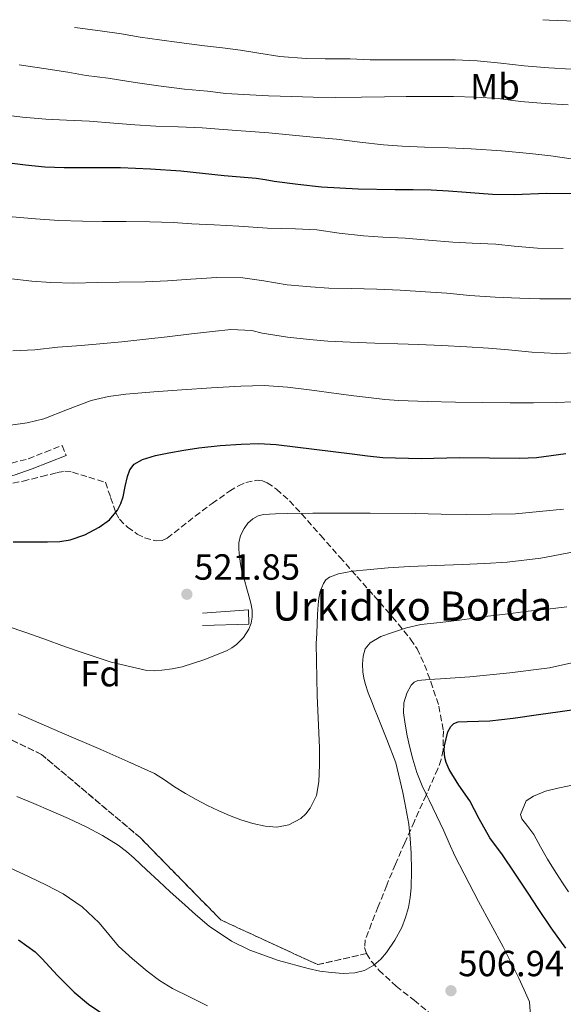
# Model space of a CAD drawing. Units: metres. Extents: x 610114 to 613545, y 4775591 to 4777959.
# Drawn here: x 610384 to 610534, y 4777639 to 4777910 of the extents above; entities that cross this region are included whole.
import ezdxf
from ezdxf.enums import TextEntityAlignment as Align

# ---------------------------------------------------------------- set-up
doc = ezdxf.new("R2010")
doc.units = ezdxf.units.M
doc.header["$MEASUREMENT"] = 0
doc.linetypes.add('DGN Style 3', pattern=[2.435891, 1.739922, -0.695969])
for name, color, linetype, lineweight in [('Camino', 7, 'DGN Style 3', 0), ('Cota de punto acotado terreno', 7, 'Continuous', 0), ('Curva de nivel directora', 30, 'Continuous', 30), ('Curva de nivel intermedia', 30, 'Continuous', 0), ('Etiqueta de uso rústico', 92, 'Continuous', 0), ('Etiqueta de zona arbolada', 92, 'Continuous', 0), ('Linea de separación interior de zonas arboladas', 92, 'DGN Style 3', 0), ('Línea  de muro-pared o tapia', 1, 'Continuous', 13), ('Margen derecho', 7, 'Continuous', 0), ('Punto acotado terreno (símbolo)', 7, 'Continuous', 0), ('Texto de Borda', 7, 'Continuous', 0), ('Zona arbolada', 92, 'DGN Style 3', 0)]:
    doc.layers.add(name, color=color, linetype=linetype, lineweight=lineweight)
doc.styles.add('Style-Arial', font='arial.ttf')

# ---------------------------------------------------------------- blocks, each defined once
blk = doc.blocks.new('5PATER')
at = {"layer": 'Punto acotado terreno (símbolo)', "linetype": 'Continuous', "lineweight": 0}
h = blk.add_hatch(color=51, dxfattribs=at)
edge = h.paths.add_edge_path()
edge.add_ellipse((0, 0), major_axis=(-0.11, -0.111), ratio=0.999422, start_angle=0, end_angle=360)

msp = doc.modelspace()

# ---------------------------------------------------------------- linework, layer by layer
at = {"layer": 'Camino', "color": 7, "linetype": 'DGN Style 3', "lineweight": 0}
msp.add_polyline3d([(610377.36, 4777787.06, 528.2), (610386.66, 4777789.46, 528.48), (610391.34, 4777791.3, 528.64), (610396.02, 4777793.15, 528.61), (610397.11, 4777790.4, 528.15)], dxfattribs=at)
at = {"layer": 'Curva de nivel directora', "color": 30, "linetype": 'Continuous', "lineweight": 30, "flags": 128}
for points, elevation in [([(610382.31, 4777870.87), (610385.95, 4777870.36), (610391.25, 4777869.88), (610396.56, 4777869.64), (610404.29, 4777869.65), (610412.02, 4777869.64), (610420.34, 4777869.29), (610428.66, 4777868.7), (610434.61, 4777868.08), (610440.56, 4777867.45), (610444.96, 4777867.08), (610449.36, 4777866.68), (610451.83, 4777866.31), (610454.3, 4777865.91), (610460.79, 4777865.03), (610467.3, 4777864.34), (610477.43, 4777863.81), (610487.57, 4777863.58), (610492.53, 4777863.62), (610497.49, 4777863.54), (610502.3, 4777863.21), (610507.1, 4777862.87), (610510.74, 4777862.61), (610514.37, 4777862.34), (610520.3, 4777862.23), (610529.21, 4777862.61), (610538.11, 4777862.54)], 550), ([(610415.83, 4777787.99), (610418.13, 4777789.29), (610421.71, 4777790.41), (610425.39, 4777791.1), (610429.5, 4777791.84), (610433.63, 4777792.47), (610439.44, 4777793.12), (610445.26, 4777793.54), (610450.08, 4777793.66), (610454.88, 4777793.38), (610465.31, 4777792.11), (610475.74, 4777790.84), (610479.95, 4777790.3), (610484.16, 4777789.83), (610494.7, 4777789.6), (610505.25, 4777789.8), (610513.54, 4777789.74), (610521.84, 4777789.69), (610526.46, 4777789.88), (610534.51, 4777790.98)], 525), ([(610382.53, 4777766.62), (610385.55, 4777766.61), (610388.58, 4777766.62), (610391.99, 4777766.66), (610395.39, 4777766.76), (610398.21, 4777767.15), (610402.25, 4777768.57), (610406.19, 4777770.66), (610409.04, 4777772.71), (610411.25, 4777775.38), (610412.13, 4777777.17), (610412.75, 4777779.03), (610413.35, 4777781.82), (610413.94, 4777784.62), (610414.58, 4777786.47), (610415.83, 4777787.99)], 525), ([(610534.51, 4777654.76), (610530.45, 4777660.39), (610526.9, 4777665.69), (610524.21, 4777669.93), (610520.54, 4777675.42), (610517.09, 4777680.44), (610513.66, 4777685.16), (610510.7, 4777690.41), (610508.1, 4777695.34), (610505.12, 4777699.7), (610502.4, 4777703.96), (610501.58, 4777705.93), (610501.23, 4777707.3), (610501.06, 4777709.26), (610501.15, 4777710.44), (610502.06, 4777714.33), (610502.88, 4777715.8), (610503.74, 4777716.62), (610504.94, 4777717.1), (610507.36, 4777717.19), (610513.65, 4777717.32), (610520.08, 4777718.1), (610527.04, 4777719.14), (610532.96, 4777719.91), (610538.1, 4777720.68)], 500), ([(610384, 4777657.11), (610388.55, 4777653.77), (610390.39, 4777651.99), (610394.74, 4777647.26), (610399.36, 4777642.7), (610403.3, 4777639.38), (610408.95, 4777635.56)], 500)]:
    msp.add_lwpolyline(points, dxfattribs=dict(at, elevation=elevation))
at = {"layer": 'Curva de nivel intermedia', "color": 30, "linetype": 'Continuous', "lineweight": 0, "flags": 128}
for points, elevation in [([(610528.16, 4777910.33), (610529.9, 4777910.17), (610537.2, 4777909.91)], 570), ([(610399.41, 4777908.22), (610400.19, 4777908.1), (610406.51, 4777907.26), (610412.34, 4777906.47), (610417.49, 4777905.51), (610422.82, 4777904.82), (610428.16, 4777904.04), (610435.12, 4777903.14), (610440.11, 4777902.58), (610445.07, 4777901.93), (610450.1, 4777901.16), (610455.89, 4777900.18), (610463.09, 4777899.62), (610468.3, 4777899.58), (610475.23, 4777899.53), (610480.72, 4777899.32), (610486.48, 4777899.27), (610492.51, 4777899.27), (610499.1, 4777899.3), (610504.11, 4777899.26), (610510.16, 4777899), (610516.69, 4777898.41), (610523.05, 4777897.64), (610529.85, 4777897.05), (610536.01, 4777896.68)], 565), ([(610384.19, 4777897.94), (610390.98, 4777896.87), (610397.57, 4777895.86), (610402.62, 4777894.95), (610408.66, 4777894.23), (610416.06, 4777893.08), (610422.48, 4777892.12), (610429.63, 4777891.21), (610435.98, 4777890.62), (610440.99, 4777890.06), (610447.65, 4777889.61), (610452.78, 4777889.38), (610459.2, 4777889.18), (610465.02, 4777888.98), (610471.31, 4777888.9), (610478.35, 4777889.02), (610484.67, 4777889.14), (610490.58, 4777889.21), (610496.83, 4777889.21), (610503.6, 4777889.18), (610509.82, 4777889.05), (610515.92, 4777888.6), (610522.08, 4777887.82), (610528.89, 4777887.3), (610535.2, 4777886.86)], 560), ([(610378.11, 4777884.31), (610385.1, 4777883.54), (610391.55, 4777882.98), (610397.23, 4777882.71), (610403.5, 4777882.42), (610410.21, 4777881.85), (610416, 4777881.37), (610421.78, 4777881.03), (610427.94, 4777880.84), (610434.53, 4777880.6), (610440.32, 4777880.09), (610446.53, 4777879.66), (610452.83, 4777879.18), (610459.38, 4777878.52), (610465.04, 4777878.02), (610471.49, 4777877.42), (610477.92, 4777876.6), (610484.37, 4777875.9), (610489.5, 4777875.53), (610495.62, 4777875.27), (610502.19, 4777875.02), (610508.46, 4777874.81), (610516.86, 4777874.26), (610524.67, 4777873.53), (610530.43, 4777872.84), (610536.64, 4777871.93)], 555), ([(610382.26, 4777856.06), (610388.71, 4777855.56), (610395.14, 4777855.1), (610401.62, 4777854.86), (610407.09, 4777854.78), (610413.6, 4777854.76), (610420.1, 4777854.66), (610426.54, 4777854.47), (610431.65, 4777854.15), (610437.84, 4777853.91), (610444.59, 4777853.53), (610452.48, 4777853), (610460.14, 4777852.74), (610466.03, 4777852.5), (610472.18, 4777851.59), (610478.9, 4777850.84), (610484.22, 4777850.52), (610490.38, 4777850.17), (610496.78, 4777849.62), (610503.42, 4777849.14), (610508.78, 4777848.87), (610515.31, 4777848.52), (610520.34, 4777848.04), (610526.74, 4777847.45), (610533.84, 4777847.37)], 545), ([(610381.39, 4777839.13), (610387.7, 4777838.38), (610392.88, 4777838.01), (610399.2, 4777837.85), (610405.7, 4777837.98), (610411.71, 4777838.06), (610418.88, 4777838.17), (610424.96, 4777838.49), (610431.36, 4777838.89), (610438.51, 4777839.34), (610445.66, 4777839.27), (610451.52, 4777838.5), (610457.89, 4777837.35), (610464.29, 4777836.78), (610469.39, 4777836.44), (610475.55, 4777836.31), (610482.54, 4777836.17), (610488.98, 4777835.93), (610495.97, 4777835.46), (610501.81, 4777835.05), (610508.13, 4777834.41), (610515.06, 4777833.96), (610521.86, 4777833.69), (610527.36, 4777833.51), (610533.7, 4777833.48), (610539.78, 4777833.51)], 540), ([(610382.45, 4777819.21), (610388.5, 4777819.51), (610394.85, 4777820.17), (610401.28, 4777820.65), (610406.38, 4777821.11), (610412.46, 4777821.69), (610418.98, 4777822.36), (610424.91, 4777823.06), (610431.58, 4777823.86), (610437.36, 4777824.54), (610442.4, 4777825.11), (610448.19, 4777824.79), (610450.98, 4777824.09), (610457.95, 4777822.97), (610464.03, 4777822.34), (610469.09, 4777821.85), (610475.25, 4777821.56), (610482, 4777821.32), (610488.34, 4777821.13), (610494.02, 4777820.95), (610500.4, 4777820.66), (610507.31, 4777820.31), (610513.25, 4777819.96), (610518.8, 4777819.46), (610525.14, 4777818.84), (610531.94, 4777818.49), (610537.86, 4777818.68)], 535), ([(610381.79, 4777798.78), (610386.43, 4777799.41), (610390.99, 4777800.49), (610397.49, 4777803.07), (610404, 4777805.56), (610408.72, 4777806.6), (610413.49, 4777807.26), (610421.21, 4777807.87), (610428.94, 4777808.44), (610437.06, 4777809), (610445.17, 4777809.51), (610451.56, 4777809.66), (610457.94, 4777809.22), (610464.66, 4777808.35), (610471.38, 4777807.46), (610476.19, 4777806.85), (610481.01, 4777806.23), (610484.79, 4777805.78), (610488.59, 4777805.48), (610496.4, 4777805.23), (610504.21, 4777805.1), (610511.71, 4777804.99), (610519.22, 4777804.9), (610525.62, 4777804.87), (610532.03, 4777804.95), (610536.33, 4777805.2)], 530), ([(610380.66, 4777743.54), (610386.31, 4777741.54), (610391.99, 4777739.59), (610395.93, 4777738.14), (610399.87, 4777736.68), (610409.46, 4777733.48), (610419.27, 4777731.21), (610421.36, 4777731.14), (610423.46, 4777731.35), (610426.23, 4777731.72), (610428.98, 4777732.26), (610435.27, 4777734.2), (610441.36, 4777736.76), (610442.69, 4777737.48), (610443.92, 4777738.38), (610445.87, 4777740.29), (610447.39, 4777742.6), (610448.02, 4777744.24), (610448.26, 4777745.93), (610448.24, 4777747.86), (610447.94, 4777749.77), (610447.38, 4777751.74), (610446.82, 4777753.7), (610446.13, 4777756.12), (610445.44, 4777758.54), (610445.05, 4777760.59), (610444.82, 4777762.68), (610444.64, 4777764.51), (610444.62, 4777766.34), (610445.09, 4777768.35), (610446.06, 4777770.26), (610447.11, 4777771.76), (610448.46, 4777772.97), (610449.89, 4777773.75), (610451.41, 4777774.12), (610454.68, 4777774.34), (610457.95, 4777774.44), (610464.96, 4777774.51), (610471.97, 4777774.54), (610476.35, 4777774.53), (610480.74, 4777774.5), (610493.06, 4777774.38), (610500.2, 4777774.27), (610507.34, 4777774.15), (610520.66, 4777774.36), (610533.9, 4777775.62)], 520), ([(610464.26, 4777693.32), (610465.94, 4777696.86), (610466.61, 4777700.54), (610466.8, 4777705.24), (610466.82, 4777709.94), (610466.15, 4777724.31), (610465.89, 4777738.68), (610466.02, 4777741.39), (610466.18, 4777744.1), (610466.28, 4777746.7), (610466.38, 4777749.3), (610466.6, 4777751.14), (610467.01, 4777752.97), (610467.84, 4777755.2), (610468.53, 4777756.14), (610469.49, 4777756.86), (610472.03, 4777757.86), (610475.89, 4777758.59), (610479.79, 4777758.92), (610485.67, 4777759.45), (610491.55, 4777759.85), (610498.8, 4777760.11), (610506.05, 4777760.38), (610512.24, 4777760.65), (610518.43, 4777761), (610527.65, 4777762.17), (610536.8, 4777763.85)], 515), ([(610388.25, 4777694.64), (610392.93, 4777692.63), (610397.78, 4777690.44), (610402.58, 4777688.15), (610407.07, 4777685.82), (610411.38, 4777683.14), (610413.68, 4777681.42), (610415.84, 4777679.54), (610419.2, 4777676.38), (610422.56, 4777673.22), (610425.73, 4777670.33), (610428.91, 4777667.43), (610432.64, 4777664.1), (610436.47, 4777660.84), (610442.61, 4777656.71), (610447.61, 4777654.28), (610455.51, 4777651.43), (610463.65, 4777649.18), (610466.87, 4777648.51), (610470.11, 4777648.07), (610473.29, 4777647.86), (610476.47, 4777647.99), (610479.19, 4777648.68), (610481.73, 4777650.09), (610483.62, 4777651.73), (610485.2, 4777653.62), (610487.49, 4777656.96), (610489.39, 4777660.5), (610490.44, 4777663.22), (610491.22, 4777666.02), (610491.75, 4777668.7), (610492.03, 4777671.4), (610492.11, 4777676.17), (610491.97, 4777680.94), (610491.76, 4777684.94), (610491.33, 4777688.92), (610490.78, 4777691.84), (610490.22, 4777694.76), (610489.73, 4777697.67), (610487.79, 4777705.8), (610485.27, 4777712.23), (610482.75, 4777718.66), (610481.95, 4777720.64), (610481.14, 4777722.62), (610480.2, 4777725.1), (610479.36, 4777727.62), (610478.98, 4777729.19), (610478.74, 4777730.78), (610478.59, 4777732.95), (610478.77, 4777735.13), (610479.38, 4777737.16), (610480.74, 4777738.87), (610483.69, 4777740.61), (610486.82, 4777741.7), (610490.71, 4777742.97), (610494.67, 4777743.88), (610499.97, 4777744.45), (610505.26, 4777745.03), (610509.19, 4777745.59), (610513.12, 4777746.14), (610518.65, 4777746.85), (610524.18, 4777747.56), (610529.49, 4777748.09), (610534.78, 4777748.78)], 510), ([(610490.33, 4777716.41), (610489.9, 4777719.59), (610490.01, 4777722.28), (610490.83, 4777724.97), (610491.99, 4777727.22), (610492.8, 4777728.05), (610493.82, 4777728.44), (610496.95, 4777728.7), (610500.08, 4777728.92), (610504.1, 4777729.21), (610508.13, 4777729.5), (610519.09, 4777730.55), (610530.02, 4777731.98), (610538.62, 4777733.84)], 505), ([(610383.91, 4777719.3), (610395.28, 4777714.36), (610406.66, 4777709.43), (610414.05, 4777706.21), (610421.38, 4777702.86), (610424.18, 4777701.1), (610426.9, 4777699.19), (610429.89, 4777697.41), (610432.91, 4777695.69), (610435.99, 4777694.09), (610439.12, 4777692.58), (610442.08, 4777691.31), (610445.11, 4777690.15), (610448.44, 4777689.12), (610451.83, 4777688.34), (610455.09, 4777688.08), (610458.37, 4777688.7), (610461.69, 4777690.45), (610463.07, 4777691.74), (610464.26, 4777693.32)], 515), ([(610525.42, 4777626.97), (610524.58, 4777639.99), (610523.04, 4777643.36), (610521.5, 4777646.73), (610517.31, 4777655.19), (610510.49, 4777667.61), (610503.97, 4777680.18), (610502.47, 4777683.66), (610500.96, 4777687.13), (610498.94, 4777691.34), (610496.91, 4777695.54), (610495.95, 4777697.53), (610494.99, 4777699.51), (610493.55, 4777703.1), (610492.42, 4777706.81), (610491.61, 4777710.01), (610490.91, 4777713.24), (610490.33, 4777716.41)], 505), ([(610535.28, 4777670.26), (610533.63, 4777672.82), (610531.98, 4777675.37), (610530.72, 4777677.33), (610529.47, 4777679.3), (610527.56, 4777682.67), (610525.74, 4777686.07), (610524.09, 4777688.27), (610522.45, 4777690.41), (610522.07, 4777691.6), (610523.58, 4777695.32), (610525.68, 4777696.65), (610528.92, 4777697.98), (610532.29, 4777698.82), (610537.61, 4777699.94)], 495), ([(610383.54, 4777696.55), (610388.25, 4777694.64)], 510), ([(610381.61, 4777676.95), (610386.96, 4777674.42), (610391.68, 4777672.16), (610396.32, 4777669.74), (610401.52, 4777666.13), (610406.18, 4777661.78), (610408.84, 4777658.57), (610411.52, 4777655.38), (610415.37, 4777651.82), (610419.43, 4777648.47), (610422.79, 4777645.91), (610426.37, 4777643.69), (610431.18, 4777641.3), (610436, 4777638.92)], 505)]:
    msp.add_lwpolyline(points, dxfattribs=dict(at, elevation=elevation))
at = {"layer": 'Linea de separación interior de zonas arboladas', "color": 92, "linetype": 'DGN Style 3', "lineweight": 0}
msp.add_polyline3d([(610479.72, 4777653.31, 514.15), (610466.29, 4777650.27, 514.13), (610439.67, 4777662.56, 514.13), (610417.46, 4777685.22, 515.15), (610390.32, 4777708.13, 515.41), (610369.14, 4777718.37, 516.75), (610360.05, 4777715.81, 516.24), (610344.88, 4777711.33, 513.81), (610319.16, 4777716.64, 510.16), (610288.56, 4777723.49, 508.75), (610277.9, 4777723.99, 507.73)], dxfattribs=at)
at = {"layer": 'Línea  de muro-pared o tapia', "color": 1, "linetype": 'Continuous', "lineweight": 13}
msp.add_polyline3d([(610434.64, 4777746.97, 520.94), (610447.25, 4777747.88, 520.98), (610447.36, 4777744.01, 520.98), (610434.58, 4777743.62, 520.98)], dxfattribs=at)
at = {"layer": 'Margen derecho', "color": 7, "linetype": 'Continuous', "lineweight": 0}
msp.add_polyline3d([(610397.11, 4777790.4, 528.15), (610392.43, 4777788.55, 528.23), (610387.75, 4777786.7, 528.06), (610382.81, 4777785.02, 527.86), (610377.7, 4777784.11, 527.74), (610372.79, 4777783.86, 527.67), (610367.87, 4777783.73, 527.42), (610361.02, 4777783.56, 527.16), (610354.16, 4777783.45, 526.74), (610346.68, 4777783.52, 525.95), (610339.22, 4777783.73, 524.76), (610330.91, 4777784.21, 523.39), (610322.6, 4777784.69, 522.64), (610312.84, 4777784.63, 521.36), (610303.08, 4777784.54, 519.72), (610296.22, 4777784.87, 518.48), (610289.4, 4777785.36, 518.24), (610284.53, 4777785.8, 517.67), (610279.68, 4777786.59, 516.75), (610275.35, 4777788.08, 516.22), (610271.2, 4777790.13, 515.81), (610267.31, 4777792.25, 515.63), (610264.59, 4777793.97, 515.74)], dxfattribs=at)
at = {"layer": 'Zona arbolada', "color": 92, "linetype": 'DGN Style 3', "lineweight": 0}
for points in [[(610380.1, 4777782.27, 530.17), (610385.26, 4777783.34, 530.22), (610390.39, 4777784.57, 530.27), (610394.65, 4777785.72, 530.35), (610396.77, 4777786.05, 530.43), (610398.85, 4777785.81, 530.56), (610403.37, 4777784.41, 530.89), (610407.89, 4777783.01, 531.23), (610409.35, 4777778.82, 530.71), (610410.8, 4777774.64, 530.19), (610411.76, 4777772.84, 529.92), (610413.98, 4777770.63, 529.45), (610416.67, 4777768.78, 528.93), (610418.68, 4777767.71, 528.52), (610421.94, 4777766.87, 527.84), (610423.49, 4777767, 527.51), (610424.87, 4777767.63, 527.23), (610428.72, 4777770.64, 526.52), (610432.56, 4777773.69, 525.89), (610437.26, 4777777.17, 525.18), (610442.05, 4777780.57, 524.54), (610444.49, 4777782.04, 524.41), (610446.55, 4777782.94, 524.42), (610449.66, 4777783.58, 524.46), (610451.11, 4777783.44, 524.43), (610452.4, 4777782.91, 524.32), (610454.94, 4777781.12, 523.9), (610458.52, 4777777.9, 523.08), (610461.84, 4777774.35, 522.33), (610467.13, 4777768.36, 521.71), (610472.37, 4777762.41, 520.77), (610477.07, 4777757.12, 519.22), (610481.76, 4777751.82, 517.61), (610486.88, 4777745.92, 515.79), (610491.84, 4777739.85, 514), (610493.6, 4777737.19, 513.42), (610495.65, 4777732.8, 512.88), (610497.41, 4777728.14, 512.53), (610499.61, 4777721.42, 512.12), (610500.85, 4777714.62, 511.85), (610500.75, 4777709.32, 511.73), (610500.23, 4777706.69, 511.74), (610499.35, 4777704.17, 511.85), (610496.1, 4777696.93, 512.45), (610492.87, 4777689.71, 513.06), (610490.24, 4777683.82, 513.5), (610487.65, 4777677.92, 513.94), (610485.27, 4777672.1, 514.32), (610482.95, 4777666.24, 514.64), (610481.12, 4777661.67, 514.65), (610479.36, 4777657.1, 514.41), (610479.18, 4777654.94, 514.27), (610479.72, 4777653.31, 514.15), (610466.29, 4777650.27, 514.13), (610439.67, 4777662.56, 514.13), (610417.46, 4777685.22, 515.15), (610390.32, 4777708.13, 515.41), (610369.14, 4777718.37, 516.75)], [(610380.1, 4777782.27, 530.17), (610385.26, 4777783.34, 530.22), (610390.39, 4777784.57, 530.27), (610394.65, 4777785.72, 530.35), (610396.77, 4777786.05, 530.43), (610398.85, 4777785.81, 530.56), (610403.37, 4777784.41, 530.89), (610407.89, 4777783.01, 531.23), (610409.35, 4777778.82, 530.71), (610410.8, 4777774.64, 530.19), (610411.76, 4777772.84, 529.92), (610413.98, 4777770.63, 529.45), (610416.67, 4777768.78, 528.93), (610418.68, 4777767.71, 528.52), (610421.94, 4777766.87, 527.84), (610423.49, 4777767, 527.51), (610424.87, 4777767.63, 527.23), (610428.72, 4777770.64, 526.52), (610432.56, 4777773.69, 525.89), (610437.26, 4777777.17, 525.18), (610442.05, 4777780.57, 524.54), (610444.49, 4777782.04, 524.41), (610446.55, 4777782.94, 524.42), (610449.66, 4777783.58, 524.46), (610451.11, 4777783.44, 524.43), (610452.4, 4777782.91, 524.32), (610454.94, 4777781.12, 523.9), (610458.52, 4777777.9, 523.08), (610461.84, 4777774.35, 522.33), (610467.13, 4777768.36, 521.71), (610472.37, 4777762.41, 520.77), (610477.07, 4777757.12, 519.22), (610481.76, 4777751.82, 517.61), (610486.88, 4777745.92, 515.79), (610491.84, 4777739.85, 514), (610493.6, 4777737.19, 513.42), (610495.65, 4777732.8, 512.88), (610497.41, 4777728.14, 512.53), (610499.61, 4777721.42, 512.12), (610500.85, 4777714.62, 511.85), (610500.75, 4777709.32, 511.73), (610500.23, 4777706.69, 511.74), (610499.35, 4777704.17, 511.85), (610496.1, 4777696.93, 512.45), (610492.87, 4777689.71, 513.06), (610490.24, 4777683.82, 513.5), (610487.65, 4777677.92, 513.94), (610485.27, 4777672.1, 514.32), (610482.95, 4777666.24, 514.64), (610481.12, 4777661.67, 514.65), (610479.36, 4777657.1, 514.41), (610479.18, 4777654.94, 514.27), (610479.72, 4777653.31, 514.15)], [(610369.14, 4777718.37, 516.75), (610390.32, 4777708.13, 515.41), (610417.46, 4777685.22, 515.15), (610439.67, 4777662.56, 514.13), (610466.29, 4777650.27, 514.13), (610479.72, 4777653.31, 514.15), (610481.23, 4777650.93, 513.93), (610483.12, 4777648.75, 513.63), (610487.9, 4777644.32, 512.7), (610492.79, 4777640.45, 511.77), (610500.5, 4777634.24, 510.49)], [(610479.72, 4777653.31, 514.15), (610481.23, 4777650.93, 513.93), (610483.12, 4777648.75, 513.63), (610487.9, 4777644.32, 512.7), (610492.79, 4777640.45, 511.77), (610500.5, 4777634.24, 510.49), (610508.31, 4777628.13, 509.25), (610513.83, 4777623.98, 508.53), (610519.36, 4777619.87, 507.81), (610525.33, 4777615.46, 506.71), (610531.28, 4777611.06, 505.28), (610536.86, 4777606.71, 503.7)]]:
    msp.add_polyline3d(points, dxfattribs=at)

# ---------------------------------------------------------------- block references
at = {"layer": 'Punto acotado terreno (símbolo)', "color": 7, "linetype": 'Continuous', "lineweight": 0, "xscale": 10, "yscale": 10, "zscale": 10}
for p in [(610430.31, 4777752.2, 521.85), (610502.94, 4777643.08, 506.94)]:
    msp.add_blockref('5PATER', p, dxfattribs=at)

# ---------------------------------------------------------------- texts
at = {"color": 7, "linetype": 'Continuous', "lineweight": 0, "style": 'Style-Arial'}
msp.add_text('Urkidiko Bidea', height=9, rotation=320.738, dxfattribs=at).set_placement((610362.47, 4777638.48, 494.49), align=Align.CENTER)
at = {"layer": 'Cota de punto acotado terreno', "color": 7, "linetype": 'Continuous', "lineweight": 0, "style": 'Style-Arial'}
for s, p in [('521.85', (610432.29, 4777756.2, 521.85)), ('506.94', (610504.93, 4777647.08, 506.94))]:
    msp.add_text(s, height=7, dxfattribs=at).set_placement(p)
at = {"layer": 'Etiqueta de uso rústico', "color": 92, "linetype": 'Continuous', "lineweight": 0, "style": 'Style-Arial'}
msp.add_text('Mb', height=7, dxfattribs=at).set_placement((610515.03, 4777891.92, 561.59), align=Align.MIDDLE_CENTER)
at = {"layer": 'Etiqueta de zona arbolada', "color": 92, "linetype": 'Continuous', "lineweight": 0, "style": 'Style-Arial'}
msp.add_text('Fd', height=7, dxfattribs=at).set_placement((610406.6, 4777730.34, 519.04), align=Align.MIDDLE_CENTER)
at = {"layer": 'Texto de Borda', "color": 7, "linetype": 'Continuous', "lineweight": 0, "style": 'Style-Arial'}
msp.add_text('Urkidiko Borda', height=8, dxfattribs=at).set_placement((610453.87, 4777744.96, 518.42))

doc.saveas('drawing.dxf')
